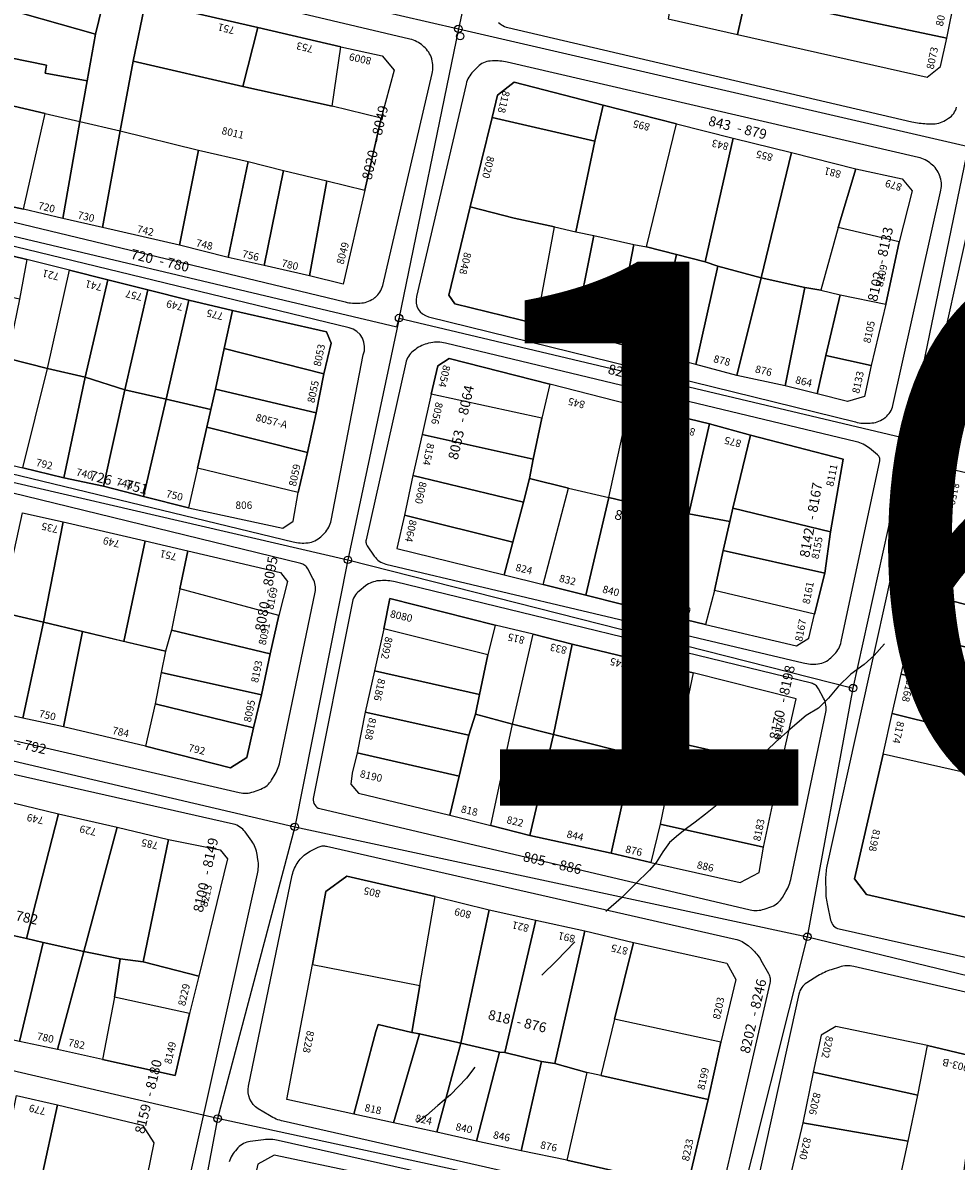
# Model space of a CAD drawing. Extents: x 341965 to 349308, y 6286600 to 6293425.
# Drawn here: x 346472 to 346661, y 6288588 to 6288818 of the extents above; entities that cross this region are included whole.
import ezdxf

# ---------------------------------------------------------------- set-up
doc = ezdxf.new("R2010")
doc.units = 0
doc.header["$MEASUREMENT"] = 0
doc.layers.get('0').update_dxf_attribs({"linetype": 'CONTINUOUS'})
for name, color, linetype in [('1010', 7, 'CONTINUOUS'), ('1400', 7, 'CONTINUOUS'), ('1500', 7, 'CONTINUOUS'), ('2000', 7, 'CONTINUOUS'), ('2510', 7, 'CONTINUOUS'), ('LIMITE_PREDIAL', 7, 'CONTINUOUS')]:
    doc.layers.add(name, color=color, linetype=linetype)

msp = doc.modelspace()

# ---------------------------------------------------------------- linework, layer by layer
at = {"color": 10}
for points in [[(346598.08, 6288989.09), (346560.15, 6288817.11)], [(346460.33, 6288840.08), (346560.15, 6288817.11)], [(346560.15, 6288817.11), (346548.12, 6288758.48)], [(346560.15, 6288817.11), (346663.32, 6288793.3)], [(346651.12, 6288734.18), (346663.32, 6288793.3)], [(346449.78, 6288791.55), (346447.32, 6288780.57), (346547.68, 6288756.87), (346548.15, 6288758.63)], [(346548.15, 6288758.63), (346537.78, 6288709.73)], [(346548.15, 6288758.63), (346651.12, 6288734.18)], [(346439.55, 6288746.4), (346436.45, 6288733.18), (346537.78, 6288709.73)], [(346640.01, 6288683.8), (346651.12, 6288734.18)], [(346537.78, 6288709.73), (346527.04, 6288655.75)], [(346537.78, 6288709.73), (346640.01, 6288683.8)], [(346630.76, 6288633.52), (346640.01, 6288683.8)], [(346423.63, 6288679.93), (346527.04, 6288655.75)], [(346527.04, 6288655.75), (346511.43, 6288596.75)], [(346527.04, 6288655.75), (346630.76, 6288633.52)], [(346615.88, 6288574.23), (346630.76, 6288633.52)], [(346630.76, 6288633.52), (346711.52, 6288613.98)], [(346511.43, 6288596.75), (346411.17, 6288620.12)], [(346511.43, 6288596.75), (346502.19, 6288547.83)], [(346615.88, 6288574.23), (346511.43, 6288596.75)]]:
    msp.add_lwpolyline(points, dxfattribs=at)
at = {"color": 1}
for points in [[(346653.57, 6288699.41), (346651.09, 6288697.52), (346649.48, 6288696.37)], [(346646.34, 6288692.77), (346644.23, 6288690.38), (346642.24, 6288688.59), (346639.55, 6288686.62), (346637.03, 6288684.19), (346635.01, 6288681.77), (346632.99, 6288679.72), (346630.47, 6288678.25), (346627.28, 6288675.53), (346624.39, 6288672.92), (346622.61, 6288671.27)], [(346615.89, 6288664.13), (346614.07, 6288661.76), (346612.49, 6288660.19), (346610.11, 6288658.32), (346608.05, 6288656.69), (346606.31, 6288655.39), (346604.68, 6288654.15), (346602.86, 6288652.55), (346601.53, 6288650.69), (346600.13, 6288648.53), (346598.78, 6288647), (346595.88, 6288644.16), (346593.14, 6288641.42), (346589.99, 6288638.65)], [(346583.7, 6288632.51), (346580.01, 6288628.68), (346577, 6288625.78)], [(346563.44, 6288607.13), (346561.8, 6288604.94), (346558.54, 6288601.59), (346555.98, 6288599.4), (346553.7, 6288597.37), (346551.71, 6288596)]]:
    msp.add_lwpolyline(points, dxfattribs=at)
at = {"layer": '1400', "color": 2}
for points in [[(346544.73, 6288811.66), (346547.13, 6288808.76), (346544.53, 6288799.06), (346541.23, 6288784.46), (346536.83, 6288765.46), (346530.03, 6288767.16), (346520.83, 6288769.26), (346513.53, 6288770.86), (346503.73, 6288773.36), (346488.13, 6288776.96), (346480.13, 6288778.76), (346472.13, 6288780.66), (346457.73, 6288783.76), (346456.23, 6288785.96), (346460.33, 6288803.76), (346462.53, 6288812.66), (346464.73, 6288822.26), (346466.43, 6288827.26), (346469.33, 6288828.96), (346488.73, 6288824.36), (346496.83, 6288822.56), (346519.53, 6288817.36), (346536.33, 6288813.46), (346544.73, 6288811.66)], [(346602.6, 6288819.14), (346616.62, 6288815.95), (346654.99, 6288807.35), (346657.68, 6288809.47), (346658.93, 6288815.19), (346660.56, 6288823.3)], [(346651.98, 6288784.32), (346649.35, 6288774.02), (346646.64, 6288761.46), (346643.64, 6288749.01), (346642.29, 6288742.76), (346638.88, 6288741.72), (346632.7, 6288743.32), (346626.23, 6288744.93), (346616.46, 6288746.99), (346608.2, 6288749.22), (346599.83, 6288751.36), (346591.76, 6288753.59), (346583.59, 6288755.52), (346575.92, 6288757.45), (346559.39, 6288761.52), (346558.22, 6288763.24), (346562.55, 6288781.13), (346566.95, 6288799.16), (346568.08, 6288803.69), (346571.42, 6288806.34), (346589.45, 6288801.64), (346604.29, 6288797.9), (346615.75, 6288795.01), (346627.5, 6288792.12), (346640.55, 6288788.81), (346649.92, 6288786.76), (346651.98, 6288784.32)], [(346497.33, 6288764.34), (346489.23, 6288766.34), (346481.43, 6288768.34), (346472.83, 6288770.44), (346455.33, 6288774.74)], [(346464.13, 6288730.14), (346472.03, 6288728.34), (346480.33, 6288726.34), (346488.33, 6288724.64), (346496.43, 6288722.54), (346505.53, 6288720.24), (346524.63, 6288716.14), (346526.73, 6288717.54), (346527.73, 6288723.34), (346529.63, 6288731.44), (346531.33, 6288739.44), (346532.93, 6288747.34), (346534.43, 6288753.54), (346533.43, 6288755.84), (346514.43, 6288760.14), (346505.63, 6288762.24), (346497.33, 6288764.34)], [(346635.43, 6288715.43), (346638.02, 6288730.11), (346619.26, 6288734.96), (346610.97, 6288737.22), (346602.59, 6288739.28), (346594.7, 6288741.14), (346578.63, 6288745.27), (346558.27, 6288750.42), (346555.96, 6288748.94), (346554.64, 6288743.25), (346552.78, 6288735.06), (346550.92, 6288726.77), (346549.26, 6288718.79), (346547.67, 6288712.06), (346569.42, 6288706.69), (346577.31, 6288704.73), (346585.89, 6288702.57), (346593.38, 6288700.71), (346602.06, 6288698.64), (346610.15, 6288696.68), (346628.52, 6288692.34), (346631.03, 6288693.92), (346632.21, 6288698.76), (346634.27, 6288707.04), (346635.43, 6288715.43)], [(346672.21, 6288635.34), (346642.71, 6288642.04), (346640.31, 6288645.24), (346646.11, 6288670.44), (346647.91, 6288678.64), (346649.71, 6288686.64), (346651.61, 6288694.84), (346653.41, 6288703.04), (346655.41, 6288711.74), (346659.01, 6288728.24), (346662.61, 6288744.24)], [(346471.98, 6288719.25), (346480.18, 6288717.45), (346496.78, 6288713.55), (346505.38, 6288711.55), (346524.18, 6288707.15), (346525.58, 6288705.35), (346523.78, 6288698.45), (346522.08, 6288690.75), (346520.28, 6288682.45), (346518.68, 6288675.75), (346517.32, 6288669.75), (346514.02, 6288667.65)], [(346591.08, 6288650.41), (346599.08, 6288648.51), (346617.18, 6288644.51), (346620.98, 6288646.51), (346621.88, 6288651.61), (346623.68, 6288660.11), (346625.38, 6288668.01), (346628.46, 6288681.6), (346607.66, 6288686.9), (346599.66, 6288688.7), (346583.16, 6288692.7), (346575.26, 6288694.7), (346567.56, 6288696.5), (346546.26, 6288701.9), (346545.08, 6288695.81), (346543.18, 6288687.31), (346541.28, 6288678.91), (346539.68, 6288670.71), (346538.68, 6288666.61), (346538.35, 6288664.37), (346539.95, 6288662.57), (346558.44, 6288658.11), (346566.72, 6288656.02), (346574.58, 6288654.01), (346591.08, 6288650.41)], [(346514.02, 6288667.65), (346496.82, 6288672.05), (346480.22, 6288675.95), (346472.02, 6288677.75), (346463.82, 6288679.55)], [(346467.82, 6288661.17), (346479.22, 6288658.37), (346491.12, 6288655.67), (346501.52, 6288653.17), (346511.92, 6288651.07), (346513.42, 6288649.27), (346507.64, 6288625.54), (346505.74, 6288618.04), (346502.84, 6288605.44)], [(346563.81, 6288592.22), (346555.81, 6288594.02), (346547.01, 6288595.92), (346539.01, 6288597.62), (346525.41, 6288600.62), (346530.64, 6288627.89), (346533.34, 6288642.69), (346537.54, 6288645.79), (346555.44, 6288641.69), (346566.34, 6288638.99), (346575.84, 6288636.89), (346585.74, 6288634.69), (346595.54, 6288632.39), (346614.44, 6288628.19), (346616.24, 6288624.89), (346613.24, 6288612.19), (346610.64, 6288600.59), (346606.41, 6288582.82), (346582.11, 6288588.32), (346572.81, 6288590.22), (346563.81, 6288592.22)], [(346663.82, 6288609.47), (346655.08, 6288611.52), (346636.51, 6288615.39), (346633.54, 6288613.64), (346631.92, 6288606.15), (346629.8, 6288595.91), (346627.2, 6288584.79), (346625.54, 6288576.64), (346623.89, 6288568.61), (346622.33, 6288560.58), (346620.57, 6288552.35), (346617.25, 6288536.49), (346615.41, 6288527.65), (346613.94, 6288520.02), (346612.29, 6288511.59), (346610.64, 6288503.26), (346609.08, 6288495.43), (346607.32, 6288487.4), (346606.13, 6288481.38), (346606.47, 6288478.69), (346632.07, 6288473.44), (346643.82, 6288470.84), (346654.06, 6288468.73), (346668.82, 6288465.29)], [(346502.84, 6288605.44), (346488.14, 6288608.74), (346479.04, 6288610.74), (346471.34, 6288612.34)], [(346470.72, 6288601.46), (346479.02, 6288599.56), (346496.22, 6288595.46), (346498.52, 6288591.86), (346495.82, 6288578.66), (346492.42, 6288562.26), (346491.32, 6288557.26), (346487.62, 6288554.66), (346470.32, 6288559.16)], [(346540.22, 6288585.71), (346522.86, 6288589.33), (346519.54, 6288587.56)]]:
    msp.add_lwpolyline(points, dxfattribs=at)
at = {"layer": '1500'}
for centre in [(346560.14, 6288817.11), (346560.49, 6288815.63), (346548.14, 6288758.63), (346651.11, 6288734.18), (346537.77, 6288709.73), (346640, 6288683.8), (346527.03, 6288655.75), (346630.75, 6288633.52), (346511.42, 6288596.75)]:
    msp.add_circle(centre, 0.759, dxfattribs=at)
at = {"layer": '2000', "color": 1}
for points in [[(346453.95, 6288781.89), (346537.24, 6288761.88), (346537.61, 6288761.79), (346537.97, 6288761.72), (346538.34, 6288761.67), (346538.71, 6288761.63), (346539.08, 6288761.61), (346539.45, 6288761.61), (346539.82, 6288761.62), (346540.19, 6288761.64), (346540.57, 6288761.68), (346540.93, 6288761.73), (346541.29, 6288761.8), (346541.64, 6288761.9), (346541.98, 6288762.02), (346542.32, 6288762.17), (346542.64, 6288762.35), (346542.95, 6288762.54), (346543.24, 6288762.76), (346543.3, 6288762.8), (346543.57, 6288763.04), (346543.82, 6288763.3), (346544.05, 6288763.58), (346544.26, 6288763.88), (346544.44, 6288764.19), (346544.6, 6288764.51), (346544.73, 6288764.85), (346544.83, 6288765.2), (346554.83, 6288808.07), (346554.91, 6288808.43), (346554.96, 6288808.79), (346554.99, 6288809.15), (346555, 6288809.52), (346554.98, 6288809.89), (346554.93, 6288810.25), (346554.86, 6288810.61), (346554.77, 6288810.96), (346554.74, 6288811.07), (346554.63, 6288811.41), (346554.48, 6288811.75), (346554.32, 6288812.07), (346554.13, 6288812.39), (346553.92, 6288812.69), (346553.69, 6288812.97), (346553.45, 6288813.23), (346553.18, 6288813.48), (346552.93, 6288813.69), (346552.65, 6288813.92), (346552.35, 6288814.13), (346552.04, 6288814.33), (346551.72, 6288814.51), (346551.38, 6288814.67), (346551.04, 6288814.81), (346550.69, 6288814.92), (346550.34, 6288815.02), (346469.43, 6288834.17)], [(346568.28, 6288818.39), (346568.55, 6288818.15), (346568.84, 6288817.94), (346569.14, 6288817.75), (346569.46, 6288817.6), (346569.8, 6288817.47), (346570.14, 6288817.38), (346651.9, 6288798.3), (346652.27, 6288798.22), (346652.64, 6288798.15), (346653.01, 6288798.09), (346653.38, 6288798.04), (346653.75, 6288798), (346654.12, 6288797.96), (346654.5, 6288797.94), (346654.87, 6288797.92), (346655.89, 6288797.88), (346656.25, 6288797.88), (346656.61, 6288797.91), (346656.97, 6288797.96), (346657.33, 6288798.04), (346657.68, 6288798.15), (346658.02, 6288798.28), (346658.34, 6288798.43), (346658.66, 6288798.61), (346659.33, 6288799.02), (346659.62, 6288799.23), (346659.89, 6288799.46), (346660.14, 6288799.71), (346660.35, 6288799.99), (346660.54, 6288800.29), (346660.7, 6288800.61), (346660.82, 6288800.94), (346660.91, 6288801.28)], [(346566.25, 6288810.56), (346565.9, 6288810.49), (346565.55, 6288810.39), (346565.22, 6288810.25), (346564.9, 6288810.09), (346564.6, 6288809.9), (346564.32, 6288809.68), (346564.06, 6288809.44), (346563.12, 6288808.48), (346562.88, 6288808.21), (346562.65, 6288807.93), (346562.44, 6288807.63), (346562.25, 6288807.31), (346562.08, 6288806.99), (346561.93, 6288806.65), (346561.81, 6288806.31), (346561.71, 6288805.95), (346551.66, 6288762.97), (346551.57, 6288762.32), (346551.6, 6288761.66), (346551.75, 6288761.03), (346552.03, 6288760.43), (346552.42, 6288759.9), (346552.91, 6288759.46), (346553.47, 6288759.12), (346554.08, 6288758.89), (346640.47, 6288737.61), (346640.83, 6288737.53), (346641.2, 6288737.46), (346641.57, 6288737.4), (346641.94, 6288737.37), (346642.31, 6288737.34), (346642.68, 6288737.34), (346643.05, 6288737.35), (346643.42, 6288737.38), (346643.8, 6288737.41), (346644.16, 6288737.46), (346644.52, 6288737.53), (346644.87, 6288737.63), (346645.21, 6288737.76), (346645.55, 6288737.91), (346645.87, 6288738.08), (346646.17, 6288738.27), (346646.47, 6288738.49), (346646.52, 6288738.54), (346646.8, 6288738.77), (346647.05, 6288739.03), (346647.28, 6288739.31), (346647.49, 6288739.61), (346647.67, 6288739.92), (346647.83, 6288740.25), (346647.95, 6288740.58), (346648.06, 6288740.93), (346657.71, 6288784.15), (346657.78, 6288784.51), (346657.84, 6288784.87), (346657.87, 6288785.23), (346657.87, 6288785.6), (346657.85, 6288785.97), (346657.8, 6288786.33), (346657.74, 6288786.69), (346657.64, 6288787.04), (346657.61, 6288787.15), (346657.5, 6288787.49), (346657.36, 6288787.83), (346657.19, 6288788.15), (346657.01, 6288788.47), (346656.8, 6288788.76), (346656.57, 6288789.05), (346656.32, 6288789.31), (346656.05, 6288789.56), (346655.81, 6288789.77), (346655.52, 6288790), (346655.22, 6288790.21), (346654.91, 6288790.41), (346654.59, 6288790.59), (346654.26, 6288790.75), (346653.92, 6288790.88), (346653.57, 6288791), (346653.21, 6288791.1), (346570.02, 6288810.34), (346569.66, 6288810.42), (346569.29, 6288810.49), (346568.92, 6288810.55), (346568.55, 6288810.59), (346568.18, 6288810.62), (346567.81, 6288810.63), (346567.44, 6288810.63), (346567.07, 6288810.62), (346566.6, 6288810.59), (346566.25, 6288810.56)], [(346663.54, 6288778.27), (346634.71, 6288647.81), (346634.64, 6288647.44), (346634.58, 6288647.07), (346634.53, 6288646.7), (346634.49, 6288646.33), (346634.46, 6288645.96), (346634.44, 6288645.58), (346634.43, 6288645.21), (346634.43, 6288644.84), (346634.45, 6288642.81), (346634.46, 6288642.43), (346634.48, 6288642.06), (346634.51, 6288641.69), (346634.55, 6288641.32), (346634.59, 6288640.95), (346634.65, 6288640.58), (346634.72, 6288640.21), (346634.79, 6288639.84), (346635.44, 6288636.9), (346635.54, 6288636.58), (346635.67, 6288636.29), (346635.85, 6288636.01), (346636.06, 6288635.76), (346636.3, 6288635.54), (346636.57, 6288635.36), (346636.87, 6288635.22), (346637.18, 6288635.12), (346701.2, 6288620.8)], [(346538.06, 6288756.66), (346456.57, 6288776.42)], [(346445.09, 6288733.12), (346526.68, 6288713.38), (346527.04, 6288713.3), (346527.41, 6288713.24), (346527.78, 6288713.19), (346528.15, 6288713.16), (346528.52, 6288713.14), (346528.89, 6288713.14), (346529.26, 6288713.16), (346529.63, 6288713.19), (346529.74, 6288713.2), (346530.09, 6288713.26), (346530.44, 6288713.34), (346530.79, 6288713.46), (346531.12, 6288713.6), (346531.44, 6288713.77), (346531.74, 6288713.96), (346532.03, 6288714.18), (346532.29, 6288714.42), (346533.04, 6288715.16), (346533.29, 6288715.43), (346533.52, 6288715.71), (346533.73, 6288716.01), (346533.91, 6288716.32), (346534.07, 6288716.65), (346534.21, 6288716.99), (346534.32, 6288717.33), (346534.41, 6288717.69), (346540.88, 6288751.19), (346541.11, 6288752.02), (346541.16, 6288752.89), (346541.03, 6288753.75), (346540.72, 6288754.56), (346540.24, 6288755.29), (346539.62, 6288755.9), (346538.88, 6288756.36), (346538.06, 6288756.66)], [(346553.75, 6288753.44), (346553.4, 6288753.33), (346553.06, 6288753.2), (346552.72, 6288753.06), (346552.39, 6288752.9), (346552.07, 6288752.71), (346551.76, 6288752.51), (346551.46, 6288752.3), (346550.99, 6288751.93), (346550.72, 6288751.7), (346550.46, 6288751.44), (346550.23, 6288751.17), (346550.03, 6288750.87), (346549.85, 6288750.56), (346549.7, 6288750.23), (346549.58, 6288749.9), (346549.49, 6288749.55), (346541.45, 6288713.77), (346541.43, 6288713.61), (346541.42, 6288713.45), (346541.42, 6288713.3), (346541.45, 6288713.14), (346541.48, 6288712.98), (346541.54, 6288712.84), (346541.61, 6288712.69), (346541.69, 6288712.56), (346543.13, 6288710.46), (346543.35, 6288710.18), (346543.59, 6288709.91), (346543.85, 6288709.67), (346544.14, 6288709.45), (346544.44, 6288709.26), (346544.76, 6288709.1), (346545.09, 6288708.97), (346545.44, 6288708.87), (346629.88, 6288688.9), (346630.24, 6288688.82), (346630.61, 6288688.76), (346630.98, 6288688.71), (346631.35, 6288688.67), (346631.72, 6288688.66), (346632.09, 6288688.66), (346632.46, 6288688.67), (346632.83, 6288688.71), (346632.94, 6288688.72), (346633.29, 6288688.77), (346633.64, 6288688.86), (346633.99, 6288688.97), (346634.32, 6288689.11), (346634.64, 6288689.28), (346634.94, 6288689.48), (346635.23, 6288689.7), (346635.49, 6288689.94), (346636.24, 6288690.68), (346636.49, 6288690.94), (346636.72, 6288691.23), (346636.93, 6288691.53), (346637.11, 6288691.84), (346637.27, 6288692.17), (346637.41, 6288692.5), (346637.52, 6288692.85), (346637.61, 6288693.2), (346645.4, 6288729.74), (346645.42, 6288729.91), (346645.42, 6288730.08), (346645.4, 6288730.25), (346645.35, 6288730.42), (346645.28, 6288730.58), (346645.19, 6288730.72), (346645.08, 6288730.86), (346644.95, 6288730.98), (346643.29, 6288732.32), (346643, 6288732.55), (346642.69, 6288732.75), (346642.38, 6288732.95), (346642.05, 6288733.12), (346641.71, 6288733.27), (346641.37, 6288733.41), (346641.02, 6288733.53), (346640.67, 6288733.62), (346557.5, 6288753.57), (346557.14, 6288753.64), (346556.78, 6288753.7), (346556.41, 6288753.74), (346556.04, 6288753.76), (346555.67, 6288753.75), (346555.31, 6288753.73), (346554.94, 6288753.68), (346554.58, 6288753.62), (346554.11, 6288753.52), (346553.75, 6288753.44)], [(346430.46, 6288682.39), (346515.81, 6288662.71), (346516.17, 6288662.63), (346516.53, 6288662.58), (346516.89, 6288662.56), (346517.25, 6288662.56), (346517.62, 6288662.59), (346517.97, 6288662.65), (346518.33, 6288662.74), (346518.67, 6288662.85), (346520.19, 6288663.4), (346520.53, 6288663.54), (346520.85, 6288663.7), (346521.15, 6288663.89), (346521.43, 6288664.11), (346521.7, 6288664.35), (346521.94, 6288664.62), (346522.16, 6288664.9), (346522.36, 6288665.21), (346523.06, 6288666.41), (346523.24, 6288666.74), (346523.41, 6288667.07), (346523.56, 6288667.41), (346523.69, 6288667.75), (346523.81, 6288668.1), (346523.92, 6288668.46), (346524.01, 6288668.82), (346524.09, 6288669.18), (346531.15, 6288703.19), (346531.2, 6288703.55), (346531.22, 6288703.91), (346531.21, 6288704.27), (346531.17, 6288704.62), (346531.1, 6288704.98), (346531, 6288705.32), (346530.87, 6288705.66), (346530.71, 6288705.98), (346529.67, 6288707.92), (346529.55, 6288708.12), (346529.41, 6288708.3), (346529.26, 6288708.47), (346529.08, 6288708.62), (346528.89, 6288708.76), (346528.69, 6288708.87), (346528.48, 6288708.96), (346528.26, 6288709.02), (346446.19, 6288729)], [(346543.64, 6288705.46), (346543.29, 6288705.39), (346542.94, 6288705.3), (346542.59, 6288705.18), (346542.26, 6288705.03), (346541.94, 6288704.86), (346541.63, 6288704.67), (346541.34, 6288704.45), (346540.04, 6288703.41), (346539.77, 6288703.17), (346539.52, 6288702.91), (346539.3, 6288702.63), (346539.11, 6288702.33), (346538.94, 6288702.01), (346538.81, 6288701.68), (346538.7, 6288701.34), (346538.63, 6288700.99), (346530.79, 6288661.45), (346530.77, 6288661.12), (346530.81, 6288660.79), (346530.91, 6288660.48), (346531.06, 6288660.19), (346531.27, 6288659.93), (346531.52, 6288659.71), (346531.8, 6288659.55), (346532.11, 6288659.44), (346619.17, 6288638.98), (346619.52, 6288638.9), (346619.88, 6288638.85), (346620.25, 6288638.83), (346620.61, 6288638.83), (346620.97, 6288638.87), (346621.33, 6288638.92), (346621.69, 6288639.01), (346622.03, 6288639.12), (346623.55, 6288639.67), (346623.88, 6288639.81), (346624.2, 6288639.97), (346624.51, 6288640.16), (346624.79, 6288640.38), (346625.06, 6288640.63), (346625.3, 6288640.89), (346625.52, 6288641.17), (346625.72, 6288641.48), (346626.42, 6288642.68), (346626.6, 6288643.01), (346626.76, 6288643.34), (346626.91, 6288643.68), (346627.05, 6288644.03), (346627.17, 6288644.38), (346627.28, 6288644.73), (346627.37, 6288645.09), (346627.44, 6288645.46), (346634.47, 6288678.94), (346634.52, 6288679.3), (346634.54, 6288679.66), (346634.53, 6288680.02), (346634.49, 6288680.38), (346634.42, 6288680.73), (346634.32, 6288681.08), (346634.19, 6288681.41), (346634.03, 6288681.74), (346632.99, 6288683.68), (346632.87, 6288683.87), (346632.73, 6288684.06), (346632.58, 6288684.23), (346632.4, 6288684.38), (346632.21, 6288684.51), (346632.01, 6288684.62), (346631.8, 6288684.71), (346631.58, 6288684.78), (346547.35, 6288705.26), (346546.99, 6288705.34), (346546.63, 6288705.41), (346546.26, 6288705.47), (346545.89, 6288705.51), (346545.52, 6288705.53), (346545.15, 6288705.54), (346544.77, 6288705.54), (346544.4, 6288705.52), (346544.01, 6288705.49), (346543.64, 6288705.46)], [(346488.34, 6288506.65), (346519.48, 6288646.22), (346519.56, 6288646.58), (346519.61, 6288646.95), (346519.65, 6288647.32), (346519.68, 6288647.69), (346519.68, 6288648.06), (346519.67, 6288648.43), (346519.64, 6288648.8), (346519.59, 6288649.16), (346519.44, 6288650.14), (346519.37, 6288650.5), (346519.28, 6288650.86), (346519.18, 6288651.21), (346519.05, 6288651.55), (346518.9, 6288651.89), (346518.73, 6288652.22), (346518.54, 6288652.53), (346518.33, 6288652.84), (346516.98, 6288654.72), (346516.75, 6288655), (346516.51, 6288655.26), (346516.24, 6288655.5), (346515.95, 6288655.71), (346515.64, 6288655.9), (346515.32, 6288656.06), (346514.99, 6288656.19), (346514.64, 6288656.29), (346434.56, 6288674.37)], [(346519.12, 6288599.12), (346518.65, 6288599.59), (346518.25, 6288600.12), (346517.94, 6288600.71), (346517.73, 6288601.33), (346517.61, 6288601.98), (346517.59, 6288602.65), (346517.68, 6288603.3), (346526.53, 6288646), (346526.62, 6288646.36), (346526.72, 6288646.71), (346526.85, 6288647.06), (346526.99, 6288647.4), (346527.15, 6288647.73), (346527.33, 6288648.06), (346527.53, 6288648.37), (346527.74, 6288648.67), (346527.93, 6288648.93), (346528.16, 6288649.22), (346528.4, 6288649.5), (346528.66, 6288649.76), (346528.94, 6288650), (346529.22, 6288650.23), (346529.53, 6288650.44), (346529.84, 6288650.64), (346530.16, 6288650.81), (346531.79, 6288651.64), (346531.99, 6288651.72), (346532.19, 6288651.79), (346532.39, 6288651.85), (346532.6, 6288651.88), (346532.81, 6288651.89), (346533.02, 6288651.89), (346533.23, 6288651.87), (346533.44, 6288651.83), (346616.15, 6288633.07), (346616.5, 6288632.98), (346616.85, 6288632.86), (346617.19, 6288632.72), (346617.52, 6288632.56), (346617.85, 6288632.38), (346618.16, 6288632.18), (346618.45, 6288631.97), (346618.74, 6288631.73), (346619.49, 6288631.08), (346619.76, 6288630.83), (346620.03, 6288630.57), (346620.28, 6288630.29), (346620.52, 6288630.01), (346620.75, 6288629.72), (346620.96, 6288629.42), (346621.17, 6288629.11), (346621.36, 6288628.79), (346622.89, 6288626.08), (346623, 6288625.85), (346623.09, 6288625.62), (346623.17, 6288625.38), (346623.21, 6288625.14), (346623.24, 6288624.89), (346623.24, 6288624.64), (346623.22, 6288624.4), (346623.18, 6288624.15), (346613.26, 6288581.3)], [(346700.91, 6288613.57), (346640.12, 6288627.51), (346639.76, 6288627.58), (346639.39, 6288627.63), (346639.03, 6288627.65), (346638.66, 6288627.65), (346638.3, 6288627.62), (346637.94, 6288627.57), (346637.58, 6288627.49), (346637.23, 6288627.39), (346635.59, 6288626.87), (346635.23, 6288626.75)], [(346635.23, 6288626.75), (346634.88, 6288626.62), (346634.54, 6288626.48), (346634.2, 6288626.32), (346633.86, 6288626.16), (346633.53, 6288625.99), (346633.21, 6288625.81), (346632.89, 6288625.62), (346630.62, 6288624.21), (346630.33, 6288624), (346630.06, 6288623.77), (346629.82, 6288623.52), (346629.6, 6288623.24), (346629.41, 6288622.94), (346629.25, 6288622.62), (346629.12, 6288622.29), (346629.02, 6288621.95), (346597.74, 6288479.88)], [(346607.45, 6288577.4), (346524.69, 6288596.21), (346524.33, 6288596.31), (346523.98, 6288596.42), (346523.63, 6288596.54), (346523.28, 6288596.67), (346522.94, 6288596.82), (346522.6, 6288596.99), (346522.28, 6288597.16), (346521.95, 6288597.35), (346519.66, 6288598.74), (346519.12, 6288599.12)], [(346517.68, 6288592.09), (346517.33, 6288592), (346516.99, 6288591.88), (346516.67, 6288591.73), (346516.36, 6288591.55), (346516.07, 6288591.34), (346515.79, 6288591.11), (346515.54, 6288590.85), (346515.01, 6288590.26), (346514.78, 6288589.97), (346514.56, 6288589.68), (346514.36, 6288589.37), (346514.18, 6288589.05), (346514.02, 6288588.72), (346513.88, 6288588.38), (346513.77, 6288588.03)], [(346605.88, 6288573.86), (346523.7, 6288592.32), (346523.33, 6288592.4), (346522.97, 6288592.46), (346522.6, 6288592.5), (346522.23, 6288592.53), (346521.86, 6288592.54), (346521.48, 6288592.54), (346521.11, 6288592.52), (346520.74, 6288592.48), (346518.03, 6288592.15), (346517.68, 6288592.09)]]:
    msp.add_lwpolyline(points, dxfattribs=at)
at = {"layer": 'LIMITE_PREDIAL', "color": 4}
for points in [[(346620.29, 6288832.29), (346618.36, 6288823.87), (346658.93, 6288815.19), (346660.56, 6288823.3), (346620.29, 6288832.29)], [(346469.33, 6288828.96), (346466.43, 6288827.26), (346464.73, 6288822.26), (346486.73, 6288816.06), (346488.73, 6288824.36), (346469.33, 6288828.96)], [(346603.93, 6288827.15), (346602.6, 6288819.14), (346616.62, 6288815.95), (346618.36, 6288823.87), (346603.93, 6288827.15)], [(346496.83, 6288822.56), (346488.73, 6288824.36), (346486.73, 6288816.06), (346485.03, 6288806.56), (346483.53, 6288798.36), (346491.73, 6288796.46), (346494.33, 6288810.56), (346496.83, 6288822.56)], [(346618.36, 6288823.87), (346616.62, 6288815.95), (346654.99, 6288807.35), (346657.68, 6288809.47), (346658.93, 6288815.19), (346618.36, 6288823.87)], [(346464.73, 6288822.26), (346462.53, 6288812.66), (346476.83, 6288809.76), (346476.53, 6288808.16), (346485.03, 6288806.56), (346486.73, 6288816.06), (346464.73, 6288822.26)], [(346496.83, 6288822.56), (346494.33, 6288810.56), (346516.53, 6288805.46), (346519.53, 6288817.36), (346496.83, 6288822.56)], [(346519.53, 6288817.36), (346516.53, 6288805.46), (346534.63, 6288801.46), (346536.33, 6288813.46), (346519.53, 6288817.36)], [(346462.53, 6288812.66), (346460.33, 6288803.76), (346476.53, 6288799.96), (346483.53, 6288798.36), (346485.03, 6288806.56), (346476.53, 6288808.16), (346476.83, 6288809.76), (346462.53, 6288812.66)], [(346536.33, 6288813.46), (346544.73, 6288811.66), (346547.13, 6288808.76), (346544.53, 6288799.06), (346534.63, 6288801.46), (346536.33, 6288813.46)], [(346544.53, 6288799.06), (346534.63, 6288801.46), (346516.53, 6288805.46), (346494.33, 6288810.56), (346491.73, 6288796.46), (346507.53, 6288792.56), (346517.63, 6288790.26), (346524.73, 6288788.46), (346533.53, 6288786.36), (346541.23, 6288784.46), (346544.53, 6288799.06)], [(346587.77, 6288794.42), (346589.45, 6288801.64), (346571.42, 6288806.34), (346568.08, 6288803.69), (346566.95, 6288799.16), (346587.77, 6288794.42)], [(346460.33, 6288803.76), (346456.23, 6288785.96), (346457.73, 6288783.76), (346472.13, 6288780.66), (346476.53, 6288799.96), (346460.33, 6288803.76)], [(346476.53, 6288799.96), (346483.53, 6288798.36), (346480.13, 6288778.76), (346472.13, 6288780.66), (346476.53, 6288799.96)], [(346604.29, 6288797.9), (346589.45, 6288801.64), (346587.77, 6288794.42), (346583.87, 6288776.08), (346587.56, 6288775.32), (346595.63, 6288773.49), (346598.22, 6288773.05), (346604.29, 6288797.9)], [(346483.53, 6288798.36), (346491.73, 6288796.46), (346488.13, 6288776.96), (346480.13, 6288778.76), (346483.53, 6288798.36)], [(346566.95, 6288799.16), (346562.55, 6288781.13), (346571.41, 6288778.79), (346579.59, 6288777.05), (346583.87, 6288776.08), (346587.77, 6288794.42), (346566.95, 6288799.16)], [(346604.29, 6288797.9), (346615.75, 6288795.01), (346610.08, 6288769.96), (346604.3, 6288771.45), (346598.22, 6288773.05), (346604.29, 6288797.9)], [(346491.73, 6288796.46), (346507.53, 6288792.56), (346503.73, 6288773.36), (346488.13, 6288776.96), (346491.73, 6288796.46)], [(346615.75, 6288795.01), (346627.5, 6288792.12), (346621.43, 6288766.77), (346612.66, 6288769.11), (346610.08, 6288769.96), (346615.75, 6288795.01)], [(346507.53, 6288792.56), (346517.63, 6288790.26), (346513.53, 6288770.86), (346503.73, 6288773.36), (346507.53, 6288792.56)], [(346627.5, 6288792.12), (346640.55, 6288788.81), (346636.99, 6288776.92), (346633.49, 6288764.27), (346630.2, 6288764.83), (346621.43, 6288766.77), (346627.5, 6288792.12)], [(346517.63, 6288790.26), (346524.73, 6288788.46), (346520.83, 6288769.26), (346513.53, 6288770.86), (346517.63, 6288790.26)], [(346524.73, 6288788.46), (346533.53, 6288786.36), (346530.03, 6288767.16), (346520.83, 6288769.26), (346524.73, 6288788.46)], [(346636.99, 6288776.92), (346640.55, 6288788.81), (346649.92, 6288786.76), (346651.98, 6288784.32), (346649.35, 6288774.02), (346636.99, 6288776.92)], [(346533.53, 6288786.36), (346541.23, 6288784.46), (346536.83, 6288765.46), (346530.03, 6288767.16), (346533.53, 6288786.36)], [(346562.55, 6288781.13), (346558.22, 6288763.24), (346559.39, 6288761.52), (346575.92, 6288757.45), (346579.59, 6288777.05), (346571.41, 6288778.79), (346562.55, 6288781.13)], [(346579.59, 6288777.05), (346583.87, 6288776.08), (346587.56, 6288775.32), (346583.59, 6288755.52), (346575.92, 6288757.45), (346579.59, 6288777.05)], [(346633.49, 6288764.27), (346637.37, 6288763.31), (346646.64, 6288761.46), (346649.35, 6288774.02), (346636.99, 6288776.92), (346633.49, 6288764.27)], [(346451.13, 6288767.14), (346452.53, 6288773.34), (346455.33, 6288774.74), (346472.83, 6288770.44), (346471.33, 6288762.44), (346451.13, 6288767.14)], [(346587.56, 6288775.32), (346595.63, 6288773.49), (346591.76, 6288753.59), (346583.59, 6288755.52), (346587.56, 6288775.32)], [(346595.63, 6288773.49), (346598.22, 6288773.05), (346604.3, 6288771.45), (346599.83, 6288751.36), (346591.76, 6288753.59), (346595.63, 6288773.49)], [(346481.43, 6288768.34), (346472.83, 6288770.44), (346471.33, 6288762.44), (346469.63, 6288754.24), (346469.03, 6288750.44), (346477.03, 6288748.44), (346481.43, 6288768.34)], [(346604.3, 6288771.45), (346610.08, 6288769.96), (346612.66, 6288769.11), (346608.2, 6288749.22), (346599.83, 6288751.36), (346604.3, 6288771.45)], [(346481.43, 6288768.34), (346489.23, 6288766.34), (346484.63, 6288746.64), (346477.03, 6288748.44), (346481.43, 6288768.34)], [(346612.66, 6288769.11), (346621.43, 6288766.77), (346616.46, 6288746.99), (346608.2, 6288749.22), (346612.66, 6288769.11)], [(346489.23, 6288766.34), (346497.33, 6288764.34), (346492.63, 6288744.14), (346484.63, 6288746.64), (346489.23, 6288766.34)], [(346621.43, 6288766.77), (346630.2, 6288764.83), (346626.23, 6288744.93), (346616.46, 6288746.99), (346621.43, 6288766.77)], [(346497.33, 6288764.34), (346505.63, 6288762.24), (346501.03, 6288742.24), (346492.63, 6288744.14), (346497.33, 6288764.34)], [(346630.2, 6288764.83), (346633.49, 6288764.27), (346637.37, 6288763.31), (346634.47, 6288751.06), (346632.7, 6288743.32), (346626.23, 6288744.93), (346630.2, 6288764.83)], [(346637.37, 6288763.31), (346646.64, 6288761.46), (346643.64, 6288749.01), (346634.47, 6288751.06), (346637.37, 6288763.31)], [(346505.63, 6288762.24), (346514.43, 6288760.14), (346512.73, 6288752.44), (346511.03, 6288744.24), (346510.03, 6288740.14), (346501.03, 6288742.24), (346505.63, 6288762.24)], [(346512.73, 6288752.44), (346514.43, 6288760.14), (346533.43, 6288755.84), (346534.43, 6288753.54), (346532.93, 6288747.34), (346512.73, 6288752.44)], [(346511.03, 6288744.24), (346512.73, 6288752.44), (346532.93, 6288747.34), (346531.33, 6288739.44), (346511.03, 6288744.24)], [(346477.03, 6288748.44), (346469.03, 6288750.44), (346468.03, 6288746.04), (346466.03, 6288737.94), (346464.13, 6288730.14), (346472.03, 6288728.34), (346477.03, 6288748.44)], [(346554.64, 6288743.25), (346555.96, 6288748.94), (346558.27, 6288750.42), (346578.63, 6288745.27), (346577.01, 6288738.38), (346554.64, 6288743.25)], [(346634.47, 6288751.06), (346643.64, 6288749.01), (346642.29, 6288742.76), (346638.88, 6288741.72), (346632.7, 6288743.32), (346634.47, 6288751.06)], [(346477.03, 6288748.44), (346484.63, 6288746.64), (346480.33, 6288726.34), (346472.03, 6288728.34), (346477.03, 6288748.44)], [(346484.63, 6288746.64), (346492.63, 6288744.14), (346488.33, 6288724.64), (346480.33, 6288726.34), (346484.63, 6288746.64)], [(346594.7, 6288741.14), (346578.63, 6288745.27), (346577.01, 6288738.38), (346575.24, 6288730.09), (346574.51, 6288726.2), (346582.4, 6288724.24), (346590.59, 6288722.37), (346594.7, 6288741.14)], [(346492.63, 6288744.14), (346501.03, 6288742.24), (346496.43, 6288722.54), (346488.33, 6288724.64), (346492.63, 6288744.14)], [(346501.03, 6288742.24), (346510.03, 6288740.14), (346509.23, 6288736.54), (346507.33, 6288728.24), (346505.53, 6288720.24), (346496.43, 6288722.54), (346501.03, 6288742.24)], [(346509.23, 6288736.54), (346510.03, 6288740.14), (346511.03, 6288744.24), (346531.33, 6288739.44), (346529.63, 6288731.44), (346509.23, 6288736.54)], [(346554.64, 6288743.25), (346552.78, 6288735.06), (346575.24, 6288730.09), (346577.01, 6288738.38), (346554.64, 6288743.25)], [(346662.61, 6288744.24), (346659.01, 6288728.24), (346677.61, 6288723.94), (346690.91, 6288720.14), (346691.81, 6288723.54), (346693.21, 6288730.04), (346694.51, 6288736.04), (346662.61, 6288744.24)], [(346594.7, 6288741.14), (346602.59, 6288739.28), (346598.77, 6288720.41), (346590.59, 6288722.37), (346594.7, 6288741.14)], [(346602.59, 6288739.28), (346610.97, 6288737.22), (346606.76, 6288719.05), (346601.97, 6288719.79), (346598.77, 6288720.41), (346602.59, 6288739.28)], [(346507.33, 6288728.24), (346509.23, 6288736.54), (346529.63, 6288731.44), (346527.73, 6288723.34), (346507.33, 6288728.24)], [(346610.97, 6288737.22), (346619.26, 6288734.96), (346615.67, 6288720.18), (346615.05, 6288717.49), (346606.76, 6288719.05), (346610.97, 6288737.22)], [(346552.78, 6288735.06), (346550.92, 6288726.77), (346573.28, 6288721.4), (346574.51, 6288726.2), (346575.24, 6288730.09), (346552.78, 6288735.06)], [(346615.67, 6288720.18), (346619.26, 6288734.96), (346638.02, 6288730.11), (346635.43, 6288715.43), (346615.67, 6288720.18)], [(346507.33, 6288728.24), (346505.53, 6288720.24), (346524.63, 6288716.14), (346526.73, 6288717.54), (346527.73, 6288723.34), (346507.33, 6288728.24)], [(346550.92, 6288726.77), (346549.26, 6288718.79), (346571.12, 6288713.32), (346573.28, 6288721.4), (346550.92, 6288726.77)], [(346582.4, 6288724.24), (346574.51, 6288726.2), (346573.28, 6288721.4), (346571.12, 6288713.32), (346569.42, 6288706.69), (346577.31, 6288704.73), (346582.4, 6288724.24)], [(346655.41, 6288711.74), (346659.01, 6288728.24), (346677.61, 6288723.94), (346690.91, 6288720.14), (346690.71, 6288718.74), (346689.01, 6288710.94), (346687.31, 6288703.64), (346655.41, 6288711.74)], [(346582.4, 6288724.24), (346590.59, 6288722.37), (346585.89, 6288702.57), (346577.31, 6288704.73), (346582.4, 6288724.24)], [(346590.59, 6288722.37), (346598.77, 6288720.41), (346593.38, 6288700.71), (346585.89, 6288702.57), (346590.59, 6288722.37)], [(346471.98, 6288719.25), (346480.18, 6288717.45), (346476.18, 6288697.15), (346467.58, 6288699.15), (346471.98, 6288719.25)], [(346598.77, 6288720.41), (346601.97, 6288719.79), (346606.76, 6288719.05), (346602.06, 6288698.64), (346593.38, 6288700.71), (346598.77, 6288720.41)], [(346613.7, 6288711.6), (346615.05, 6288717.49), (346615.67, 6288720.18), (346635.43, 6288715.43), (346634.27, 6288707.04), (346613.7, 6288711.6)], [(346480.18, 6288717.45), (346496.78, 6288713.55), (346492.48, 6288693.25), (346484.08, 6288695.25), (346476.18, 6288697.15), (346480.18, 6288717.45)], [(346549.26, 6288718.79), (346547.67, 6288712.06), (346569.42, 6288706.69), (346571.12, 6288713.32), (346549.26, 6288718.79)], [(346606.76, 6288719.05), (346615.05, 6288717.49), (346613.7, 6288711.6), (346611.94, 6288703.51), (346610.15, 6288696.68), (346602.06, 6288698.64), (346606.76, 6288719.05)], [(346496.78, 6288713.55), (346505.38, 6288711.55), (346503.78, 6288703.85), (346502.08, 6288695.55), (346500.88, 6288691.25), (346492.48, 6288693.25), (346496.78, 6288713.55)], [(346503.78, 6288703.85), (346505.38, 6288711.55), (346524.18, 6288707.15), (346525.58, 6288705.35), (346523.78, 6288698.45), (346503.78, 6288703.85)], [(346611.94, 6288703.51), (346613.7, 6288711.6), (346634.27, 6288707.04), (346632.21, 6288698.76), (346611.94, 6288703.51)], [(346653.41, 6288703.04), (346655.41, 6288711.74), (346687.31, 6288703.64), (346685.41, 6288695.04), (346653.41, 6288703.04)], [(346503.78, 6288703.85), (346502.08, 6288695.55), (346522.08, 6288690.75), (346523.78, 6288698.45), (346503.78, 6288703.85)], [(346611.94, 6288703.51), (346610.15, 6288696.68), (346628.52, 6288692.34), (346631.03, 6288693.92), (346632.21, 6288698.76), (346611.94, 6288703.51)], [(346545.08, 6288695.81), (346546.26, 6288701.9), (346567.56, 6288696.5), (346566.08, 6288690.51), (346545.08, 6288695.81)], [(346651.61, 6288694.84), (346653.41, 6288703.04), (346685.41, 6288695.04), (346685.31, 6288694.04), (346683.51, 6288687.04), (346651.61, 6288694.84)], [(346467.58, 6288699.15), (346476.18, 6288697.15), (346472.02, 6288677.75), (346463.82, 6288679.55), (346467.58, 6288699.15)], [(346476.18, 6288697.15), (346484.08, 6288695.25), (346480.22, 6288675.95), (346472.02, 6288677.75), (346476.18, 6288697.15)], [(346575.26, 6288694.7), (346567.56, 6288696.5), (346566.08, 6288690.51), (346564.38, 6288682.51), (346563.58, 6288678.51), (346571.08, 6288676.51), (346575.26, 6288694.7)], [(346484.08, 6288695.25), (346500.88, 6288691.25), (346499.98, 6288686.95), (346498.78, 6288680.65), (346496.82, 6288672.05), (346480.22, 6288675.95), (346484.08, 6288695.25)], [(346502.08, 6288695.55), (346500.88, 6288691.25), (346499.98, 6288686.95), (346520.28, 6288682.45), (346522.08, 6288690.75), (346502.08, 6288695.55)], [(346545.08, 6288695.81), (346543.18, 6288687.31), (346564.38, 6288682.51), (346566.08, 6288690.51), (346545.08, 6288695.81)], [(346575.26, 6288694.7), (346583.16, 6288692.7), (346579.38, 6288674.41), (346571.08, 6288676.51), (346575.26, 6288694.7)], [(346649.71, 6288686.64), (346651.61, 6288694.84), (346683.51, 6288687.04), (346683.61, 6288685.84), (346681.81, 6288678.54), (346649.71, 6288686.64)], [(346583.16, 6288692.7), (346599.66, 6288688.7), (346595.48, 6288670.41), (346586.98, 6288672.51), (346579.38, 6288674.41), (346583.16, 6288692.7)], [(346543.18, 6288687.31), (346541.28, 6288678.91), (346562.28, 6288674.31), (346563.58, 6288678.51), (346564.38, 6288682.51), (346543.18, 6288687.31)], [(346599.66, 6288688.7), (346607.66, 6288686.9), (346604.68, 6288672.71), (346603.48, 6288668.51), (346595.48, 6288670.41), (346599.66, 6288688.7)], [(346499.98, 6288686.95), (346498.78, 6288680.65), (346518.68, 6288675.75), (346520.28, 6288682.45), (346499.98, 6288686.95)], [(346607.66, 6288686.9), (346604.68, 6288672.71), (346625.38, 6288668.01), (346628.46, 6288681.6), (346607.66, 6288686.9)], [(346647.91, 6288678.64), (346649.71, 6288686.64), (346681.81, 6288678.54), (346681.81, 6288677.44), (346680.21, 6288670.64), (346647.91, 6288678.64)], [(346498.78, 6288680.65), (346496.82, 6288672.05), (346514.02, 6288667.65), (346517.32, 6288669.75), (346518.68, 6288675.75), (346498.78, 6288680.65)], [(346541.28, 6288678.91), (346539.68, 6288670.71), (346560.28, 6288666.01), (346562.28, 6288674.31), (346541.28, 6288678.91)], [(346571.08, 6288676.51), (346563.58, 6288678.51), (346562.28, 6288674.31), (346560.28, 6288666.01), (346558.44, 6288658.11), (346566.72, 6288656.02), (346571.08, 6288676.51)], [(346646.11, 6288670.44), (346647.91, 6288678.64), (346680.21, 6288670.64), (346678.41, 6288663.14), (346646.11, 6288670.44)], [(346571.08, 6288676.51), (346579.38, 6288674.41), (346574.58, 6288654.01), (346566.72, 6288656.02), (346571.08, 6288676.51)], [(346579.38, 6288674.41), (346586.98, 6288672.51), (346595.48, 6288670.41), (346591.08, 6288650.41), (346574.58, 6288654.01), (346579.38, 6288674.41)], [(346604.68, 6288672.71), (346603.48, 6288668.51), (346602.58, 6288664.11), (346623.68, 6288660.11), (346625.38, 6288668.01), (346604.68, 6288672.71)], [(346539.68, 6288670.71), (346538.68, 6288666.61), (346538.35, 6288664.37), (346539.95, 6288662.57), (346558.44, 6288658.11), (346560.28, 6288666.01), (346539.68, 6288670.71)], [(346595.48, 6288670.41), (346603.48, 6288668.51), (346602.58, 6288664.11), (346600.98, 6288656.31), (346599.08, 6288648.51), (346591.08, 6288650.41), (346595.48, 6288670.41)], [(346646.11, 6288670.44), (346640.31, 6288645.24), (346642.71, 6288642.04), (346672.21, 6288635.34), (346673.71, 6288641.94), (346675.31, 6288648.94), (346676.91, 6288656.14), (346678.41, 6288663.14), (346646.11, 6288670.44)], [(346602.58, 6288664.11), (346600.98, 6288656.31), (346621.88, 6288651.61), (346623.68, 6288660.11), (346602.58, 6288664.11)], [(346467.82, 6288661.17), (346479.22, 6288658.37), (346472.74, 6288633.14), (346468.54, 6288634.14), (346461.64, 6288635.94), (346467.82, 6288661.17)], [(346479.22, 6288658.37), (346491.12, 6288655.67), (346484.34, 6288630.54), (346476.14, 6288632.34), (346472.74, 6288633.14), (346479.22, 6288658.37)], [(346491.12, 6288655.67), (346501.52, 6288653.17), (346496.34, 6288628.44), (346491.74, 6288629.04), (346484.34, 6288630.54), (346491.12, 6288655.67)], [(346600.98, 6288656.31), (346599.08, 6288648.51), (346617.18, 6288644.51), (346620.98, 6288646.51), (346621.88, 6288651.61), (346600.98, 6288656.31)], [(346501.52, 6288653.17), (346511.92, 6288651.07), (346513.42, 6288649.27), (346507.64, 6288625.54), (346496.34, 6288628.44), (346501.52, 6288653.17)], [(346555.44, 6288641.69), (346537.54, 6288645.79), (346533.34, 6288642.69), (346530.64, 6288627.89), (346552.34, 6288623.69), (346555.44, 6288641.69)], [(346555.44, 6288641.69), (346566.34, 6288638.99), (346560.64, 6288611.99), (346552.24, 6288613.89), (346550.74, 6288614.19), (346552.34, 6288623.69), (346555.44, 6288641.69)], [(346566.34, 6288638.99), (346575.84, 6288636.89), (346569.54, 6288610.09), (346568.44, 6288610.19), (346560.64, 6288611.99), (346566.34, 6288638.99)], [(346575.84, 6288636.89), (346585.74, 6288634.69), (346579.64, 6288607.89), (346576.94, 6288608.29), (346569.54, 6288610.09), (346575.84, 6288636.89)], [(346468.54, 6288634.14), (346472.74, 6288633.14), (346476.14, 6288632.34), (346471.34, 6288612.34), (346463.34, 6288614.04), (346468.54, 6288634.14)], [(346585.74, 6288634.69), (346595.54, 6288632.39), (346591.74, 6288616.89), (346588.94, 6288605.49), (346586.14, 6288606.09), (346579.64, 6288607.89), (346585.74, 6288634.69)], [(346476.14, 6288632.34), (346484.34, 6288630.54), (346479.04, 6288610.74), (346471.34, 6288612.34), (346476.14, 6288632.34)], [(346595.54, 6288632.39), (346614.44, 6288628.19), (346616.24, 6288624.89), (346613.24, 6288612.19), (346591.74, 6288616.89), (346595.54, 6288632.39)], [(346484.34, 6288630.54), (346491.74, 6288629.04), (346490.54, 6288621.34), (346488.14, 6288608.74), (346479.04, 6288610.74), (346484.34, 6288630.54)], [(346490.54, 6288621.34), (346491.74, 6288629.04), (346496.34, 6288628.44), (346507.64, 6288625.54), (346505.74, 6288618.04), (346490.54, 6288621.34)], [(346530.64, 6288627.89), (346552.34, 6288623.69), (346550.74, 6288614.19), (346543.94, 6288615.79), (346543.44, 6288614.39), (346539.01, 6288597.62), (346525.41, 6288600.62), (346530.64, 6288627.89)], [(346490.54, 6288621.34), (346488.14, 6288608.74), (346502.84, 6288605.44), (346505.74, 6288618.04), (346490.54, 6288621.34)], [(346543.94, 6288615.79), (346550.74, 6288614.19), (346552.24, 6288613.89), (346547.01, 6288595.92), (346539.01, 6288597.62), (346543.44, 6288614.39), (346543.94, 6288615.79)], [(346591.74, 6288616.89), (346588.94, 6288605.49), (346610.64, 6288600.59), (346613.24, 6288612.19), (346591.74, 6288616.89)], [(346552.24, 6288613.89), (346560.64, 6288611.99), (346555.81, 6288594.02), (346547.01, 6288595.92), (346552.24, 6288613.89)], [(346633.54, 6288613.64), (346631.92, 6288606.15), (346653.11, 6288601.52), (346655.08, 6288611.52), (346636.51, 6288615.39), (346633.54, 6288613.64)], [(346560.64, 6288611.99), (346568.44, 6288610.19), (346563.81, 6288592.22), (346555.81, 6288594.02), (346560.64, 6288611.99)], [(346651.17, 6288592.18), (346653.11, 6288601.52), (346655.08, 6288611.52), (346663.82, 6288609.47), (346665.68, 6288606.2), (346663.53, 6288594.8), (346662.38, 6288586.28), (346660.22, 6288578.07), (346648.58, 6288580.37), (346651.17, 6288592.18)], [(346568.44, 6288610.19), (346569.54, 6288610.09), (346576.94, 6288608.29), (346572.81, 6288590.22), (346563.81, 6288592.22), (346568.44, 6288610.19)], [(346576.94, 6288608.29), (346579.64, 6288607.89), (346586.14, 6288606.09), (346582.11, 6288588.32), (346572.81, 6288590.22), (346576.94, 6288608.29)], [(346588.94, 6288605.49), (346586.14, 6288606.09), (346582.11, 6288588.32), (346606.41, 6288582.82), (346610.64, 6288600.59), (346588.94, 6288605.49)], [(346631.92, 6288606.15), (346629.8, 6288595.91), (346651.17, 6288592.18), (346653.11, 6288601.52), (346631.92, 6288606.15)], [(346470.72, 6288601.46), (346479.02, 6288599.56), (346475.62, 6288583.76), (346474.62, 6288579.46), (346466.62, 6288581.36), (346470.72, 6288601.46)], [(346475.62, 6288583.76), (346479.02, 6288599.56), (346496.22, 6288595.46), (346498.52, 6288591.86), (346495.82, 6288578.66), (346475.62, 6288583.76)], [(346629.8, 6288595.91), (346627.2, 6288584.79), (346648.58, 6288580.37), (346651.17, 6288592.18), (346629.8, 6288595.91)], [(346540.12, 6288584.91), (346540.22, 6288585.71), (346522.86, 6288589.33), (346519.54, 6288587.56), (346516.47, 6288573.5), (346536.51, 6288568.96), (346540.12, 6288584.91)]]:
    msp.add_lwpolyline(points, dxfattribs=at)

# ---------------------------------------------------------------- texts
at = {"color": 3}
msp.add_text('1619', height=110, dxfattribs=at).set_placement((346555.38, 6288660))
at = {"layer": '1010', "color": 10}
for s, rotation, p in [(' - 8049', 77.0628, (346544.12, 6288793.32)), ('843', 346.1811, (346610.58, 6288797.6)), (' - 879', 346.1811, (346615.73, 6288796.33)), ('8020', 77.0628, (346542.54, 6288786.42)), (' - 8133', 77.5785, (346646.37, 6288768.75)), ('720', 346.7541, (346493.69, 6288770.67)), (' - 780', 346.7541, (346498.86, 6288769.45)), ('8102', 77.5785, (346644.85, 6288761.84)), ('820', 346.0092, (346590.26, 6288747.41)), (' - 876', 346.0092, (346595.41, 6288746.12)), (' - 8064', 77.292, (346561.53, 6288736.75)), ('8053', 77.292, (346559.98, 6288729.85)), ('726', 345.78, (346485.35, 6288725.9)), (' - 751', 345.78, (346490.5, 6288724.59)), (' - 8167', 79.813, (346632.34, 6288717.06)), ('824', 346.6968, (346591.58, 6288718)), (' - 851', 346.6968, (346596.75, 6288716.77)), ('8142', 79.813, (346631.09, 6288710.09)), (' - 8095', 79.813, (346522.16, 6288702.14)), ('8080', 79.813, (346520.91, 6288695.17)), (' - 8198', 77.4639, (346626.48, 6288680.13)), ('8170', 77.4639, (346624.94, 6288673.22)), (' - 792', 346.5822, (346469.97, 6288671.95)), (' - 8149', 78.0369, (346509.87, 6288645.25)), ('805', 346.8686, (346573.08, 6288648.85)), (' - 886', 346.8686, (346578.25, 6288647.64)), ('8100', 78.0369, (346508.4, 6288638.33)), (' - 782', 347.5562, (346468.28, 6288637.37)), (' - 8246', 76.8909, (346620.62, 6288616.69)), ('818', 346.6968, (346566, 6288616.87)), (' - 876', 346.6968, (346571.16, 6288615.65)), ('8202', 76.8909, (346619.02, 6288609.79)), (' - 8180', 76.2034, (346498.24, 6288600.43)), ('8159', 76.2034, (346496.55, 6288593.55))]:
    msp.add_text(s, height=2, rotation=rotation, dxfattribs=at).set_placement(p)
at = {"layer": '2510', "color": 4}
for s, rotation, p in [('8071', 77.7504, (346658.14, 6288817.51)), ('751', 166.6161, (346515.01, 6288817.45)), ('753', 166.6161, (346530.89, 6288813.67)), ('8009', 167.7047, (346542.66, 6288811.27)), ('8073', 77.7504, (346656.26, 6288808.81)), ('8118', 256.5705, (346569.14, 6288804.71)), ('895', 166.1005, (346599.02, 6288797.89)), ('8011', 346.9832, (346512.13, 6288795.86)), ('843', 166.1005, (346614.95, 6288793.96)), ('8020', 256.5705, (346565.99, 6288791.5)), ('855', 166.1005, (346623.9, 6288791.75)), ('881', 166.1005, (346637.69, 6288788.34)), ('879', 163.4649, (346650.02, 6288785.7)), ('720', 346.6968, (346475, 6288780.69)), ('730', 346.6968, (346482.99, 6288778.8)), ('742', 346.6968, (346495, 6288775.96)), ('748', 346.6968, (346506.92, 6288773.15)), ('756', 346.6968, (346516.28, 6288770.94)), ('8049', 74.9429, (346536.87, 6288769.35)), ('780', 346.6968, (346524.23, 6288769.06)), ('8048', 256.5705, (346561.34, 6288772.05)), ('721', 166.2151, (346479.5, 6288767.66)), ('8109', 77.5212, (346645.99, 6288764.82)), ('741', 166.2151, (346488.19, 6288765.52)), ('757', 166.2151, (346496.33, 6288763.53)), ('749', 166.2151, (346504.57, 6288761.51)), ('775', 166.2151, (346512.73, 6288759.63)), ('820', 346.1811, (346578.27, 6288757.91)), ('838', 346.1811, (346586.48, 6288755.9)), ('8105', 77.5212, (346643.47, 6288753.44)), ('842', 346.1811, (346594.24, 6288753.99)), ('8053', 77.6358, (346532.24, 6288748.73)), ('846', 346.1811, (346603.31, 6288751.77)), ('878', 346.1811, (346611.63, 6288749.72)), ('8054', 257.6591, (346557.08, 6288749.23)), ('876', 346.1811, (346620.06, 6288747.66)), ('864', 346.1811, (346628.19, 6288745.48)), ('8133', 77.5212, (346641.22, 6288743.26)), ('8055', 77.6358, (346530.99, 6288741.36)), ('845', 166.0432, (346585.88, 6288741.75)), ('8056', 257.6591, (346555.57, 6288741.73)), ('8057-A', 345.5508, (346519.01, 6288737.88)), ('890', 166.0432, (346600.42, 6288738.13)), ('879', 166.0432, (346608.2, 6288736.2)), ('8154', 257.6591, (346553.85, 6288733.45)), ('875', 166.0432, (346617.5, 6288733.88)), ('792', 346.4676, (346474.54, 6288728.76)), ('8059', 77.6358, (346527.26, 6288724.48)), ('8111', 78.7244, (346635.98, 6288724.45)), ('740', 346.4676, (346482.66, 6288726.81)), ('748', 346.4676, (346490.77, 6288724.86)), ('750', 346.4676, (346500.88, 6288722.43)), ('8060', 257.6591, (346552.29, 6288725.67)), ('8150', 257.2008, (346660.1, 6288725.45)), ('735', 166.8453, (346479.32, 6288716.55)), ('8064', 257.6591, (346550.29, 6288717.95)), ('749', 166.8453, (346491.76, 6288713.64)), ('8155', 78.7244, (346632.99, 6288709.79)), ('751', 166.8453, (346503.29, 6288711.01)), ('824', 345.8946, (346571.58, 6288707.57)), ('8166', 257.3726, (346656.44, 6288710.03)), ('832', 345.8946, (346580.4, 6288705.36)), ('8169', 78.1514, (346522.66, 6288699.59)), ('840', 345.8946, (346589.17, 6288703.15)), ('8161', 78.7244, (346631.18, 6288700.69)), ('846', 345.8946, (346596.94, 6288701.21)), ('850', 345.8946, (346603.64, 6288699.44)), ('8168', 257.3726, (346654.42, 6288701.73)), ('8080', 346.8113, (346546.21, 6288698.16)), ('8091', 78.1514, (346521.13, 6288692.39)), ('8167', 78.7244, (346629.67, 6288693.11)), ('8092', 258.1175, (346545.39, 6288694.28)), ('815', 166.5588, (346573.67, 6288694.14)), ('833', 166.5588, (346582.22, 6288692.09)), ('8170', 257.3726, (346652.47, 6288693.23)), ('8193', 78.1514, (346519.59, 6288684.77)), ('845', 166.5588, (346594.34, 6288689.19)), ('851', 166.5588, (346605.57, 6288686.26)), ('8186', 258.1175, (346543.92, 6288685.85)), ('8168', 257.3726, (346650.83, 6288685.63)), ('8095', 78.1514, (346518.13, 6288676.79)), ('750', 347.0978, (346475.17, 6288677.98)), ('8188', 258.1175, (346542.11, 6288677.93)), ('8179', 78.6098, (346625.37, 6288673.31)), ('784', 347.0978, (346489.99, 6288674.58)), ('8174', 257.3726, (346648.94, 6288677.21)), ('792', 347.0978, (346505.4, 6288671.05)), ('8190', 346.8686, (346540.11, 6288665.82)), ('8181', 78.6098, (346622.94, 6288661.25)), ('818', 346.6968, (346560.54, 6288658.69)), ('749', 167.5902, (346476.35, 6288657.71)), ('822', 346.6968, (346569.78, 6288656.51)), ('8183', 78.6098, (346621.22, 6288652.74)), ('729', 167.5902, (346487.02, 6288655.37)), ('844', 346.6968, (346581.94, 6288653.63)), ('8198', 258.0602, (346644.08, 6288655.37)), ('785', 167.5902, (346499.53, 6288652.62)), ('876', 346.6968, (346593.81, 6288650.59)), ('886', 346.6968, (346608.28, 6288647.41)), ('8213', 77.0628, (346509.33, 6288639.44)), ('805', 166.9599, (346544.52, 6288642.86)), ('809', 166.9599, (346562.84, 6288638.62)), ('821', 166.9599, (346574.54, 6288635.91)), ('891', 166.9599, (346583.87, 6288633.76)), ('875', 166.9599, (346594.57, 6288631.28)), ('8229', 77.0628, (346504.84, 6288619.41)), ('8203', 77.6931, (346613.02, 6288616.7)), ('780', 347.7281, (346474.76, 6288612.75)), ('8228', 258.0602, (346529.55, 6288614.65)), ('8202', 257.4299, (346634.56, 6288613.58)), ('782', 347.7281, (346481.06, 6288611.48)), ('8149', 77.0628, (346502.04, 6288607.68)), ('903-B', 165.9859, (346663.58, 6288607.64)), ('8199', 77.6931, (346609.91, 6288602.45)), ('8206', 257.4299, (346632.01, 6288602.16)), ('779', 166.5015, (346476.78, 6288598.88)), ('818', 347.9, (346541.06, 6288598.3)), ('824', 347.9, (346551.29, 6288596.19)), ('840', 347.9, (346559.46, 6288594.44)), ('846', 347.9, (346567.07, 6288592.81)), ('8233', 77.6931, (346606.76, 6288588.04)), ('8240', 257.4299, (346630.05, 6288593.08)), ('876', 347.9, (346576.6, 6288590.77))]:
    msp.add_text(s, height=1.5, rotation=rotation, dxfattribs=at).set_placement(p)
msp.add_text('806', height=1.5, dxfattribs=at).set_placement((346515.03, 6288720.04))

doc.saveas('drawing.dxf')
